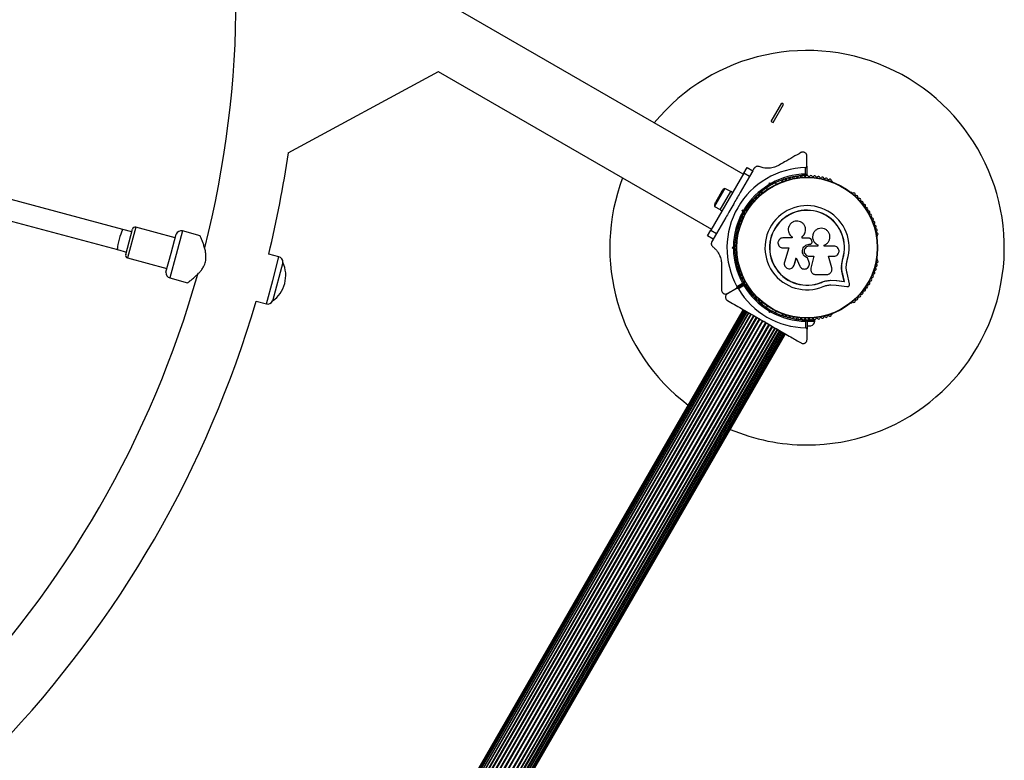
# Model space of a CAD drawing. Units: millimetres. Extents: x 0 to 13199, y 0 to 15167.
# Drawn here: x 10246 to 10994, y 6101 to 6664 of the extents above; entities that cross this region are included whole.
import ezdxf

# ---------------------------------------------------------------- set-up
doc = ezdxf.new("R2010")
doc.units = ezdxf.units.MM

msp = doc.modelspace()

# ---------------------------------------------------------------- linework, layer by layer
at = {"color": 7, "linetype": 'Continuous', "lineweight": 25, "ltscale": 70}
for p, q in [((10795.89, 6546.96), (10456.3, 6743.03)), ((10449.92, 6563.22), (10564.16, 6625.13)), ((10564.03, 6625.06), (10771.74, 6505.13)), ((10817.18, 6587.04), (10825.18, 6600.89)), ((10818.57, 6586.24), (10826.57, 6600.09)), ((10826.57, 6600.09), (10825.18, 6600.89)), ((10817.18, 6587.04), (10818.57, 6586.24)), ((10324.25, 6505.02), (10117.36, 6560.46)), ((10844.34, 6552.96), (10844.34, 6560.85)), ((10796.32, 6547.7), (10798.82, 6552.03)), ((10798.82, 6552.03), (10803.15, 6549.53)), ((10804.26, 6551.45), (10803.29, 6549.77)), ((10843.34, 6547.04), (10843.34, 6551.95)), ((10844.34, 6552.96), (10844.34, 6546.35)), ((10113.22, 6545), (10320.11, 6489.57)), ((10796.32, 6547.7), (10771.32, 6504.4)), ((10800.65, 6545.2), (10793.61, 6533.01)), ((10800.65, 6545.2), (10796.32, 6547.7)), ((10803.15, 6549.53), (10800.65, 6545.2)), ((10813.55, 6536.55), (10814.23, 6535.37)), ((10815.65, 6539.08), (10815.98, 6540.34)), ((10816.69, 6539.11), (10815.98, 6540.34)), ((10815.98, 6540.34), (10817.24, 6540)), ((10816.69, 6539.11), (10816.51, 6538.43)), ((10817.37, 6538.93), (10816.69, 6539.11)), ((10821.16, 6539.37), (10820.48, 6540.55)), ((10825.58, 6541.65), (10825.16, 6541.41)), ((10863.72, 6541.41), (10863.3, 6541.65)), ((10782.05, 6536.19), (10774.15, 6522.51)), ((10779.74, 6534.18), (10774.74, 6525.52)), ((10778.43, 6519.92), (10786.43, 6533.78)), ((10786.38, 6533.69), (10782.05, 6536.19)), ((10787.82, 6532.98), (10786.43, 6533.78)), ((10810.46, 6532.92), (10810.05, 6532.68)), ((10878.83, 6532.68), (10878.42, 6532.92)), ((10774.15, 6522.51), (10778.48, 6520.01)), ((10788.4, 6523.98), (10787.9, 6523.12)), ((10788.58, 6523.3), (10787.9, 6523.12)), ((10788.4, 6523.98), (10788.58, 6523.3)), ((10799.65, 6521.53), (10798.93, 6521.94)), ((10782.69, 6514.09), (10775.65, 6501.9)), ((10778.43, 6519.92), (10779.82, 6519.12)), ((10794.93, 6515.01), (10795.65, 6514.6)), ((10795.15, 6519.5), (10796.41, 6519.84)), ((10795.49, 6518.25), (10795.15, 6519.5)), ((10796.38, 6518.8), (10795.15, 6519.5)), ((10797.06, 6518.98), (10796.38, 6518.8)), ((10796.38, 6518.8), (10796.56, 6518.11)), ((10363.92, 6498.53), (10333.98, 6506.56)), ((10331.01, 6503.21), (10324.25, 6505.02)), ((10326.35, 6485.82), (10331.53, 6505.14)), ((10360.82, 6486.94), (10364.7, 6501.43)), ((10383, 6500.15), (10369.44, 6503.78)), ((10768.82, 6500.07), (10771.32, 6504.4)), ((10773.15, 6497.57), (10768.82, 6500.07)), ((10771.32, 6504.4), (10775.65, 6501.9)), ((10775.65, 6501.9), (10773.15, 6497.57)), ((10791.19, 6500.01), (10791.19, 6499.54)), ((10832.85, 6499.42), (10832.91, 6499.38)), ((10832.93, 6499.4), (10833.07, 6499.27)), ((10833.02, 6499.31), (10833.02, 6498.49)), ((10840.82, 6498.26), (10840.82, 6499.59)), ((10840.83, 6499.55), (10840.82, 6499.59)), ((10840.83, 6498.23), (10840.83, 6499.55)), ((10843.31, 6505.23), (10843.3, 6505.3)), ((10849.2, 6501.88), (10849.17, 6501.83)), ((10897.69, 6499.54), (10897.69, 6500.01)), ((10773.01, 6497.33), (10772.04, 6495.65)), ((10787.53, 6491.05), (10788.45, 6491.97)), ((10789.44, 6491.55), (10788.94, 6491.05)), ((10790.95, 6495.05), (10789.59, 6495.05)), ((10833.02, 6498.49), (10826.12, 6498.49)), ((10846.08, 6498.26), (10840.82, 6498.26)), ((10846.13, 6493.63), (10846.14, 6493.64)), ((10846.13, 6493.63), (10846.45, 6493.63)), ((10846.14, 6493.64), (10846.46, 6493.64)), ((10852.74, 6492.25), (10846.14, 6492.25)), ((10846.45, 6493.63), (10846.46, 6493.64)), ((10847.68, 6494.12), (10847.7, 6494.13)), ((10848.11, 6496.15), (10847.8, 6497)), ((10852.71, 6493.15), (10852.74, 6493.16)), ((10852.71, 6493.15), (10852.71, 6492.25)), ((10852.74, 6493.16), (10852.74, 6492.25)), ((10857.51, 6492.25), (10857.51, 6493.06)), ((10864.93, 6492.25), (10857.51, 6492.25)), ((10320.11, 6489.57), (10326.87, 6487.76)), ((10356.93, 6472.45), (10360.82, 6486.94)), ((10442.91, 6484.1), (10435.1, 6486.19)), ((10788.94, 6491.05), (10787.53, 6491.05)), ((10788.45, 6490.13), (10787.53, 6491.05)), ((10788.94, 6491.05), (10789.44, 6490.55)), ((10789.59, 6487.05), (10790.95, 6487.05)), ((10826.12, 6490.92), (10830.61, 6490.92)), ((10830.61, 6490.92), (10827.26, 6480.02)), ((10846.14, 6484.59), (10849.68, 6484.59)), ((10849.66, 6484.62), (10847.39, 6475.47)), ((10849.68, 6484.59), (10847.4, 6475.4)), ((10860.79, 6484.59), (10864.93, 6484.59)), ((10863.27, 6475.8), (10860.79, 6484.59)), ((10327.77, 6483.37), (10357.71, 6475.35)), ((10445.89, 6479.88), (10438.02, 6450.52)), ((10445.89, 6479.88), (10445.86, 6479.89)), ((10791.19, 6482.56), (10791.19, 6482.08)), ((10833.97, 6476.57), (10834.02, 6476.64)), ((10834, 6476.65), (10834.63, 6477.83)), ((10834.58, 6477.76), (10836.27, 6483.24)), ((10834.63, 6477.83), (10834.58, 6477.76)), ((10834.63, 6477.83), (10836.3, 6483.28)), ((10836.27, 6483.24), (10838.91, 6477.12)), ((10844.88, 6483.38), (10844.88, 6483.35)), ((10846.05, 6479.91), (10844.88, 6483.38)), ((10846.06, 6479.86), (10844.88, 6483.35)), ((10846.05, 6479.91), (10846.06, 6479.86)), ((10846.14, 6479.25), (10846.05, 6479.91)), ((10846.22, 6479.21), (10846.21, 6479.26)), ((10870.72, 6477.63), (10870.77, 6478.26)), ((10870.77, 6478.26), (10871.58, 6482.66)), ((10871.13, 6480.01), (10871.58, 6482.66)), ((10871.58, 6482.66), (10871.71, 6482.62)), ((10897.69, 6482.08), (10897.69, 6482.56)), ((10847.34, 6473.87), (10847.35, 6473.79)), ((10847.39, 6475.47), (10847.36, 6475.07)), ((10847.39, 6475.47), (10847.4, 6475.4)), ((10851.12, 6470.65), (10859.37, 6470.65)), ((10872.73, 6465.35), (10871.41, 6470.98)), ((10871.41, 6470.98), (10871.53, 6470.89)), ((10872.86, 6465.23), (10871.53, 6470.89)), ((10876.8, 6463.65), (10874.9, 6471.73)), ((10359.86, 6468.05), (10373.44, 6464.41)), ((10796.5, 6463.49), (10790.77, 6460.18)), ((10790.82, 6460.09), (10796.55, 6463.4)), ((10791.15, 6461.55), (10795.4, 6464.01)), ((10796.45, 6462.19), (10792.2, 6459.73)), ((10855.32, 6464.81), (10858.72, 6465.89)), ((10855.32, 6464.81), (10855.37, 6464.69)), ((10858.72, 6465.89), (10862.24, 6466.38)), ((10862.24, 6466.38), (10866.92, 6466.14)), ((10862.24, 6466.38), (10862.32, 6466.26)), ((10862.32, 6466.26), (10867.03, 6466.02)), ((10862.48, 6462.8), (10866.56, 6462.58)), ((10866.56, 6462.58), (10874.81, 6461.46)), ((10866.92, 6466.14), (10872.73, 6465.35)), ((10866.92, 6466.14), (10867.03, 6466.02)), ((10867.03, 6466.02), (10872.86, 6465.23)), ((10872.73, 6465.35), (10872.86, 6465.23)), ((10783.94, 6456.23), (10790.77, 6460.18)), ((10790.82, 6460.09), (10783.94, 6456.12)), ((10425.52, 6450.45), (10433.33, 6448.36)), ((10437.99, 6450.53), (10438.02, 6450.52)), ((10810.05, 6449.41), (10810.46, 6449.17)), ((10814.23, 6446.73), (10813.55, 6445.54)), ((10878.42, 6449.17), (10878.83, 6449.41)), ((10795.92, 6444.01), (10420.92, 5794.49)), ((10796.1, 6443.9), (10421.1, 5794.38)), ((10796.64, 6443.59), (10421.64, 5794.07)), ((10797.52, 6443.08), (10422.52, 5793.56)), ((10797.53, 6443.07), (10422.53, 5793.56)), ((10798.6, 6442.46), (10423.6, 5792.94)), ((10798.75, 6442.37), (10423.75, 5792.85)), ((10800, 6441.65), (10425, 5792.13)), ((10800.26, 6441.5), (10425.26, 5791.98)), ((10801.7, 6440.67), (10426.7, 5791.15)), ((10802.02, 6440.48), (10427.02, 5790.96)), ((10803.65, 6439.54), (10428.65, 5790.02)), ((10804.01, 6439.33), (10429.01, 5789.81)), ((10815.98, 6441.76), (10815.65, 6443.02)), ((10815.98, 6441.76), (10816.69, 6442.99)), ((10817.24, 6442.1), (10815.98, 6441.76)), ((10816.51, 6443.67), (10816.69, 6442.99)), ((10816.69, 6442.99), (10817.37, 6443.17)), ((10820.48, 6441.54), (10821.16, 6442.73)), ((10825.16, 6440.69), (10825.58, 6440.45)), ((10863.3, 6440.45), (10863.72, 6440.69)), ((10805.8, 6438.3), (10430.8, 5788.78)), ((10806.2, 6438.07), (10431.2, 5788.55)), ((10808.11, 6436.97), (10433.11, 5787.45)), ((10808.52, 6436.73), (10433.52, 5787.21)), ((10810.51, 6435.58), (10435.51, 5786.06)), ((10810.93, 6435.34), (10435.93, 5785.82)), ((10812.95, 6434.18), (10437.95, 5784.66)), ((10813.37, 6433.93), (10438.37, 5784.41)), ((10815.36, 6432.78), (10440.36, 5783.27)), ((10815.77, 6432.55), (10440.77, 5783.03)), ((10817.68, 6431.44), (10442.68, 5781.92)), ((10811.51, 6435.01), (10812.19, 6435.19)), ((10811.74, 6434.87), (10812.1, 6434.66)), ((10812.19, 6435.19), (10812.37, 6434.51)), ((10841.5, 6436.13), (10844.07, 6436.13)), ((10842.44, 6436.77), (10842.44, 6436.13)), ((10843.44, 6430.14), (10843.44, 6435.06)), ((10844.44, 6435.75), (10844.44, 6429.14)), ((10844.44, 6435.13), (10850.44, 6435.13)), ((10844.44, 6431.63), (10847.44, 6431.63)), ((10844.81, 6436.13), (10850.44, 6436.13)), ((10846.44, 6436.13), (10846.44, 6436.77)), ((10850.44, 6435.13), (10850.44, 6436.13)), ((10818.08, 6431.21), (10443.08, 5781.7)), ((10819.87, 6430.18), (10444.87, 5780.66)), ((10820.23, 6429.97), (10445.23, 5780.45)), ((10446.86, 5779.51), (10821.86, 6429.03)), ((10822.18, 6428.84), (10447.18, 5779.33)), ((10448.62, 5778.49), (10823.62, 6428.01)), ((10823.88, 6427.86), (10448.88, 5778.35)), ((10450.13, 5777.62), (10825.13, 6427.14)), ((10825.28, 6427.05), (10450.28, 5777.53)), ((10451.35, 5776.92), (10826.35, 6426.44)), ((10826.36, 6426.43), (10451.36, 5776.91)), ((10452.24, 5776.41), (10827.24, 6425.93)), ((10452.78, 5776.09), (10827.78, 6425.61)), ((10452.96, 5775.99), (10827.96, 6425.51)), ((10844.44, 6421.19), (10844.44, 6429.14))]:
    msp.add_line(p, q, dxfattribs=at)
at = {"color": 1, "linetype": 'Continuous', "lineweight": 25, "ltscale": 70}
for p, q in [((10333.98, 6506.56), (10327.77, 6483.37)), ((10369.44, 6503.78), (10364.65, 6485.91)), ((10364.65, 6485.91), (10359.86, 6468.05)), ((10438.12, 6466.23), (10442.91, 6484.1)), ((10433.33, 6448.36), (10438.12, 6466.23))]:
    msp.add_line(p, q, dxfattribs=at)
at = {"color": 7, "linetype": 'Continuous', "lineweight": 25, "ltscale": 4900}
for radius in [53.64, 53.38]:
    msp.add_circle((10844.44, 6491.05), radius, dxfattribs=at)
for centre, radius, start, end in [((9634.44, 6681.57), 775.85, 345.77339, 14.23557), ((10844.44, 6491.05), 150, 270, 140.73506), ((9634.44, 6681.57), 824.15, 346.28625, 351.74868), ((10844.44, 6491.05), 60.91, 91.03475, 208.96525), ((10844.44, 6491.05), 150, 159.26494, 232.91548), ((10844.44, 6491.05), 56, 91.12553, 119.05919), ((10844.44, 6491.05), 55, 90.41444, 119.47912), ((10829.85, 6543.04), 1, 36.99592, 174.35366), ((10831.13, 6544.01), 0.606, 216.99592, 351.21469), ((10832.72, 6543.76), 1, 33.85695, 171.21469), ((10834.05, 6544.66), 0.606, 213.85695, 348.07553), ((10835.62, 6544.33), 1, 30.71788, 168.07553), ((10837, 6545.15), 0.606, 210.71788, 344.93646), ((10838.55, 6544.73), 1, 27.57882, 164.93646), ((10839.98, 6545.47), 0.606, 207.57882, 341.79739), ((10841.5, 6544.97), 1, 24.43975, 161.79739), ((10842.96, 6545.63), 0.606, 204.43975, 338.65832), ((10844.46, 6545.05), 1, 91.107, 158.65832), ((10844.04, 6546.35), 0.3, 270.41444, 0), ((10844.42, 6545.05), 1, 21.34168, 88.89299), ((10845.92, 6545.63), 0.606, 201.34168, 335.56025), ((10847.38, 6544.97), 1, 18.20261, 155.56025), ((10848.9, 6545.47), 0.606, 198.20261, 332.42118), ((10850.33, 6544.73), 1, 15.06354, 152.42118), ((10851.88, 6545.15), 0.606, 195.06354, 329.28212), ((10853.26, 6544.33), 1, 11.92447, 149.28212), ((10854.83, 6544.66), 0.606, 191.92447, 326.14305), ((10856.16, 6543.76), 1, 8.78541, 146.14305), ((10857.75, 6544.01), 0.606, 188.78541, 323.00398), ((10859.03, 6543.04), 1, 5.64634, 143.00398), ((10844.44, 6491.05), 56, 120.94081, 149.05919), ((10844.44, 6491.05), 55, 120.52088, 149.47912), ((10825.41, 6540.98), 0.5, 120, 177.13932), ((10825.42, 6542.23), 0.606, 284.92426, 357.4969), ((10827.02, 6542.16), 1, 40.13509, 177.4969), ((10828.25, 6543.2), 0.606, 220.13509, 354.35366), ((10860.63, 6543.2), 0.606, 185.64634, 319.86491), ((10861.86, 6542.16), 1, 2.50727, 139.86491), ((10863.46, 6542.23), 0.606, 182.50727, 255.0401), ((10863.47, 6540.98), 0.5, 2.86069, 60), ((10783.81, 6531.83), 4.71, 111.94879, 150), ((10805.23, 6529.05), 0.606, 248.78541, 23.00398), ((10806.71, 6529.68), 1, 65.64634, 203.00398), ((10807.37, 6531.14), 0.606, 245.64634, 19.86491), ((10808.88, 6531.69), 1, 62.50727, 199.86491), ((10809.62, 6533.11), 0.606, 242.50727, 315.04009), ((10810.71, 6532.49), 0.5, 62.86068, 120), ((10878.17, 6532.49), 0.5, 60, 117.13932), ((10879.26, 6533.11), 0.606, 224.92426, 297.4969), ((10880, 6531.69), 1, 340.13509, 117.4969), ((10881.51, 6531.14), 0.606, 160.13509, 294.35366), ((10882.17, 6529.68), 1, 336.99592, 114.35366), ((10883.65, 6529.05), 0.606, 156.99592, 291.21469), ((10778.81, 6523.17), 4.7, 150, 188.05121), ((10799.21, 6520.55), 1, 78.20261, 215.56025), ((10799.54, 6522.12), 0.606, 258.20261, 32.42118), ((10800.9, 6522.99), 1, 75.06354, 212.42118), ((10801.31, 6524.54), 0.606, 255.06354, 29.28212), ((10802.71, 6525.32), 1, 71.92447, 209.28212), ((10803.21, 6526.85), 0.606, 251.92447, 26.14305), ((10804.65, 6527.56), 1, 68.78541, 206.14305), ((10844.44, 6491.05), 32.01, 342.87045, 292.51505), ((10884.23, 6527.56), 1, 333.85695, 111.21469), ((10885.67, 6526.85), 0.606, 153.85695, 288.07553), ((10886.17, 6525.32), 1, 330.71788, 108.07553), ((10887.57, 6524.54), 0.606, 150.71788, 284.93646), ((10887.98, 6522.99), 1, 327.57882, 104.93646), ((10889.34, 6522.12), 0.606, 147.57882, 281.79739), ((10889.67, 6520.55), 1, 324.43975, 101.79739), ((10844.44, 6491.05), 56, 150.94081, 179.05919), ((10844.44, 6491.05), 55, 150.52088, 179.47912), ((10795.01, 6512.79), 1, 87.57882, 224.93645), ((10795.08, 6514.39), 0.606, 267.57882, 41.79739), ((10796.27, 6515.46), 1, 84.43975, 221.79739), ((10796.43, 6517.06), 0.606, 264.43975, 38.65832), ((10797.68, 6518.07), 1, 151.107, 218.65832), ((10797.66, 6518.03), 1, 81.34168, 148.89299), ((10797.91, 6519.62), 0.606, 261.34168, 35.56025), ((10844.44, 6491.05), 28.54, 342.82473, 292.51505), ((10844.44, 6491.05), 28.41, 342.82473, 292.51505), ((10890.97, 6519.62), 0.606, 144.43975, 278.65832), ((10891.22, 6518.03), 1, 31.10701, 98.65832), ((10892.45, 6517.06), 0.606, 141.34168, 275.56025), ((10891.2, 6518.07), 1, 321.34168, 28.89299), ((10892.61, 6515.46), 1, 318.20261, 95.56025), ((10893.8, 6514.39), 0.606, 138.20261, 272.42119), ((10893.87, 6512.79), 1, 315.06354, 92.42119), ((10333.46, 6504.62), 2, 75, 165), ((10792.93, 6507.25), 1, 93.85695, 231.21469), ((10791.92, 6506), 0.606, 276.99592, 51.21469), ((10792.82, 6508.86), 0.606, 273.85695, 48.07553), ((10793.89, 6510.05), 1, 90.71788, 228.07553), ((10793.87, 6511.66), 0.606, 270.71788, 44.93645), ((10895.01, 6511.66), 0.606, 135.06354, 269.28212), ((10894.99, 6510.05), 1, 311.92447, 89.28212), ((10896.06, 6508.86), 0.606, 131.92447, 266.14305), ((10895.95, 6507.25), 1, 308.78541, 86.14305), ((10896.96, 6506), 0.606, 128.78541, 263.00398), ((10368.4, 6499.92), 4, 75, 157.81924), ((10791.46, 6501.52), 1, 100.13509, 237.4969), ((10790.6, 6500.17), 0.606, 344.92426, 57.4969), ((10792.12, 6504.41), 1, 96.99592, 234.35366), ((10791.69, 6499.54), 0.5, 180, 237.13933), ((10791.18, 6503.1), 0.606, 280.13509, 54.35366), ((10896.76, 6504.41), 1, 305.64634, 83.00398), ((10897.7, 6503.1), 0.606, 125.64634, 259.86491), ((10897.19, 6499.54), 0.5, 302.86067, 0), ((10897.42, 6501.52), 1, 302.50727, 79.86491), ((10898.28, 6500.17), 0.606, 122.50727, 195.04006), ((10328.28, 6485.31), 2, 165, 255), ((10441.87, 6480.23), 4, 355.07866, 75), ((10844.44, 6491.05), 56, 180.94081, 208.87447), ((10844.44, 6491.05), 55, 180.52088, 209.58556), ((10424.32, 6469.93), 23.75, 344.99653, 24.78451), ((10791.46, 6480.57), 1, 122.50727, 259.86491), ((10790.6, 6481.93), 0.606, 302.50727, 15.04009), ((10792.12, 6477.69), 1, 125.64634, 263.00398), ((10791.69, 6482.56), 0.5, 122.86067, 180), ((10791.18, 6478.99), 0.606, 305.64634, 79.86491), ((10791.92, 6476.09), 0.606, 308.78541, 83.00398), ((10896.96, 6476.09), 0.606, 96.99592, 231.21469), ((10896.76, 6477.69), 1, 276.99592, 54.35366), ((10897.7, 6478.99), 0.606, 100.13509, 234.35366), ((10897.19, 6482.56), 0.5, 0, 57.13933), ((10897.42, 6480.57), 1, 280.13509, 57.4969), ((10898.28, 6481.93), 0.606, 164.92426, 237.4969), ((9634.44, 6681.57), 775.85, 315.76686, 344.24415), ((10360.9, 6471.91), 4, 172.18076, 255), ((10792.93, 6474.84), 1, 128.78541, 266.14305), ((10792.82, 6473.24), 0.606, 311.92447, 86.14305), ((10793.89, 6472.05), 1, 131.92447, 269.28211), ((10793.87, 6470.44), 0.606, 315.06354, 89.28211), ((10795.01, 6469.31), 1, 135.06354, 272.42119), ((10893.87, 6469.31), 1, 267.57882, 44.93646), ((10895.01, 6470.44), 0.606, 90.71788, 224.93646), ((10894.99, 6472.05), 1, 270.71788, 48.07553), ((10896.06, 6473.24), 0.606, 93.85695, 228.07553), ((10895.95, 6474.84), 1, 273.85695, 51.21469), ((10424.32, 6469.93), 23.75, 305.21549, 344.99653), ((10795.08, 6467.7), 0.606, 318.20261, 92.42119), ((10796.27, 6466.63), 1, 138.20261, 275.56025), ((10796.43, 6465.03), 0.606, 321.34168, 95.56025), ((10844.44, 6491.05), 56, 211.02319, 239.05919), ((10796.35, 6463.75), 0.3, 300, 29.58556), ((10796.7, 6463.14), 0.3, 30.31083, 120), ((10797.68, 6464.03), 1, 141.34168, 208.89299), ((10797.66, 6464.06), 1, 211.107, 278.65832), ((10844.44, 6491.05), 55, 210.31083, 239.47911), ((10797.91, 6462.48), 0.606, 324.43975, 98.65832), ((10799.21, 6461.54), 1, 144.43975, 281.79739), ((10889.67, 6461.54), 1, 258.20261, 35.56025), ((10890.97, 6462.48), 0.606, 81.34168, 215.56025), ((10891.22, 6464.06), 1, 261.34168, 328.89299), ((10892.45, 6465.03), 0.606, 84.43975, 218.65832), ((10891.2, 6464.03), 1, 331.10701, 38.65832), ((10892.61, 6466.63), 1, 264.43975, 41.79739), ((10893.8, 6467.7), 0.606, 87.57882, 221.79739), ((10844.44, 6491.05), 60.91, 210.94068, 269.05932), ((10799.54, 6459.97), 0.606, 327.57882, 101.79739), ((10800.9, 6459.11), 1, 147.57882, 284.93646), ((10801.31, 6457.56), 0.606, 330.71788, 104.93646), ((10802.71, 6456.77), 1, 150.71788, 288.07553), ((10803.21, 6455.25), 0.606, 333.85695, 108.07553), ((10804.65, 6454.54), 1, 153.85695, 291.21469), ((10884.23, 6454.54), 1, 248.78541, 26.14305), ((10885.67, 6455.25), 0.606, 71.92447, 206.14305), ((10886.17, 6456.77), 1, 251.92447, 29.28212), ((10887.57, 6457.56), 0.606, 75.06354, 209.28212), ((10887.98, 6459.11), 1, 255.06354, 32.42118), ((10889.34, 6459.97), 0.606, 78.20261, 212.42118), ((9634.44, 6681.57), 824.15, 316.28625, 343.71375), ((10434.37, 6452.22), 4, 255, 334.92134), ((10805.23, 6453.04), 0.606, 336.99592, 111.21469), ((10806.71, 6452.42), 1, 156.99592, 294.35366), ((10807.37, 6450.95), 0.606, 340.13509, 114.35366), ((10808.88, 6450.41), 1, 160.13509, 297.4969), ((10809.62, 6448.98), 0.606, 44.92426, 117.4969), ((10810.71, 6449.61), 0.5, 240, 297.13933), ((10878.17, 6449.61), 0.5, 242.86067, 300), ((10879.26, 6448.98), 0.606, 62.50727, 135.04008), ((10880, 6450.41), 1, 242.50727, 19.86491), ((10881.51, 6450.95), 0.606, 65.64634, 199.86491), ((10882.17, 6452.42), 1, 245.64634, 23.00398), ((10883.65, 6453.04), 0.606, 68.78541, 203.00398), ((10844.44, 6491.05), 56, 240.9408, 268.97681), ((10844.44, 6491.05), 55, 240.52086, 269.68917), ((10825.41, 6441.12), 0.5, 182.86067, 240), ((10825.42, 6439.86), 0.606, 2.50727, 75.04008), ((10827.02, 6439.93), 1, 182.50727, 319.86491), ((10828.25, 6438.9), 0.606, 5.64634, 139.86491), ((10829.85, 6439.06), 1, 185.64634, 323.00398), ((10859.03, 6439.06), 1, 216.99592, 354.35366), ((10860.63, 6438.9), 0.606, 40.13509, 174.35366), ((10861.86, 6439.93), 1, 220.13509, 357.4969), ((10863.46, 6439.86), 0.606, 104.92426, 177.4969), ((10863.47, 6441.12), 0.5, 300, 357.13933), ((10831.13, 6438.09), 0.606, 8.78541, 143.00398), ((10832.72, 6438.33), 1, 188.78541, 326.14305), ((10834.05, 6437.44), 0.606, 11.92447, 146.14305), ((10835.62, 6437.77), 1, 191.92447, 329.28212), ((10837, 6436.95), 0.606, 15.06354, 149.28212), ((10838.55, 6437.37), 1, 195.06354, 332.42118), ((10839.98, 6436.63), 0.606, 18.20261, 152.42118), ((10841.5, 6437.13), 1, 198.20261, 335.56025), ((10842.96, 6436.46), 0.606, 21.34168, 155.56025), ((10844.46, 6437.05), 1, 201.34168, 268.89299), ((10844.14, 6435.75), 0.3, 0, 89.68917), ((10844.42, 6437.05), 1, 271.10701, 338.65832), ((10845.92, 6436.46), 0.606, 24.43975, 158.65832), ((10847.38, 6437.13), 1, 204.43975, 341.79739), ((10845.57, 6436.26), 5, 291.94852, 346.84889), ((10848.9, 6436.63), 0.606, 27.57882, 161.79739), ((10850.33, 6437.37), 1, 207.57882, 344.93646), ((10851.88, 6436.95), 0.606, 30.71788, 164.93646), ((10853.26, 6437.77), 1, 210.71788, 348.07553), ((10854.83, 6437.44), 0.606, 33.85695, 168.07553), ((10856.16, 6438.33), 1, 213.85695, 351.21469), ((10857.75, 6438.09), 0.606, 36.99592, 171.21469), ((10844.44, 6491.05), 150, 247.08452, 270)]:
    msp.add_arc(centre, radius, start, end, dxfattribs=at)
msp.add_ellipse((10322.18, 6497.29), major_axis=(2.07, 7.73), ratio=0.099606, start_param=0, end_param=3.141593, dxfattribs=at)
at = {"color": 7, "linetype": 'Continuous', "lineweight": 25, "ltscale": 70}
for points, knots in [([(10839.84, 6563.45), (10837.82, 6562.28), (10833.76, 6559.94), (10828.19, 6556.72), (10824.63, 6554.67), (10823.23, 6553.86)], [0, 0, 0, 0, 0.376082, 0.754386, 1, 1, 1, 1]), ([(10844.34, 6560.85), (10844.28, 6561.31), (10844.18, 6562.11), (10843.48, 6563.03), (10842.69, 6563.57), (10841.87, 6563.84), (10841.05, 6563.87), (10840.35, 6563.71), (10839.99, 6563.53), (10839.84, 6563.45)], [0, 0, 0, 0, 0.266081, 0.455732, 0.596955, 0.709745, 0.823116, 0.923856, 1, 1, 1, 1]), ([(10807.96, 6552.74), (10807.65, 6552.83), (10807.1, 6553), (10806.21, 6552.92), (10805.45, 6552.64), (10804.82, 6552.19), (10804.45, 6551.76), (10804.29, 6551.51), (10804.26, 6551.45)], [0, 0, 0, 0, 0.262077, 0.458122, 0.624658, 0.7916, 0.950711, 1, 1, 1, 1]), ([(10823.23, 6553.86), (10822.65, 6553.55), (10821.48, 6552.93), (10819.59, 6552.24), (10817.67, 6551.77), (10815.57, 6551.49), (10813.37, 6551.49), (10810.69, 6551.81), (10809, 6552.39), (10807.96, 6552.74)], [0, 0, 0, 0, 0.115795, 0.231558, 0.347089, 0.462725, 0.612745, 0.76301, 1, 1, 1, 1]), ([(10843.34, 6551.95), (10843.42, 6551.96), (10843.58, 6551.97), (10843.83, 6552.07), (10844.08, 6552.26), (10844.3, 6552.57), (10844.32, 6552.82), (10844.34, 6552.96)], [0, 0, 0, 0, 0.1220857, 0.2509617, 0.4396974, 0.6999898, 1, 1, 1, 1]), ([(10844.34, 6546.35), (10844.33, 6546.35), (10844.32, 6546.36), (10844.21, 6546.44), (10844, 6546.58), (10843.73, 6546.77), (10843.51, 6546.92), (10843.4, 6546.99), (10843.36, 6547.02), (10843.35, 6547.03), (10843.34, 6547.04), (10843.34, 6547.04)], [0, 0, 0, 0, 0.1530039, 0.3010195, 0.5006585, 0.7644814, 0.9148207, 0.9675822, 0.9875915, 0.9963457, 1, 1, 1, 1]), ([(10844.04, 6546.05), (10844.04, 6546.05), (10844.03, 6546.07), (10843.95, 6546.18), (10843.8, 6546.39), (10843.61, 6546.65), (10843.46, 6546.87), (10843.38, 6546.98), (10843.36, 6547.01), (10843.35, 6547.03), (10843.34, 6547.04), (10843.34, 6547.04)], [0, 0, 0, 0, 0.153064, 0.301097, 0.500693, 0.764446, 0.915316, 0.967835, 0.987698, 0.996344, 1, 1, 1, 1]), ([(10816.51, 6538.43), (10816.5, 6538.43), (10816.48, 6538.45), (10816.35, 6538.55), (10816.15, 6538.7), (10815.91, 6538.88), (10815.73, 6539.01), (10815.65, 6539.08), (10815.65, 6539.08)], [0, 0, 0, 0, 0.195086, 0.38995, 0.590934, 0.806147, 0.995339, 1, 1, 1, 1]), ([(10817.37, 6538.93), (10817.37, 6538.94), (10817.37, 6538.96), (10817.35, 6539.12), (10817.32, 6539.37), (10817.28, 6539.67), (10817.25, 6539.89), (10817.24, 6540), (10817.24, 6540)], [0, 0, 0, 0, 0.195086, 0.38995, 0.590934, 0.806147, 0.995339, 1, 1, 1, 1]), ([(10820.48, 6540.55), (10820.62, 6540.62), (10820.89, 6540.75), (10820.92, 6540.76), (10820.93, 6540.77)], [0, 0, 0, 0, 0.5166, 1, 1, 1, 1]), ([(10793.61, 6533), (10793.53, 6532.86), (10792.63, 6531.32), (10790.89, 6528.29), (10789.23, 6525.42), (10788.4, 6523.98)], [0, 0, 0, 0, 0.0480808, 0.524057, 1, 1, 1, 1]), ([(10787.9, 6523.12), (10786.95, 6521.46), (10785.2, 6518.44), (10783.47, 6515.45), (10782.69, 6514.09)], [0, 0, 0, 0, 0.5455962, 1, 1, 1, 1]), ([(10796.56, 6518.11), (10796.55, 6518.12), (10796.53, 6518.12), (10796.36, 6518.14), (10796.12, 6518.17), (10795.82, 6518.21), (10795.6, 6518.24), (10795.49, 6518.25), (10795.49, 6518.25)], [0, 0, 0, 0, 0.195086, 0.38995, 0.590934, 0.806147, 0.995339, 1, 1, 1, 1]), ([(10797.06, 6518.98), (10797.05, 6518.99), (10797.04, 6519.01), (10796.94, 6519.14), (10796.79, 6519.33), (10796.61, 6519.58), (10796.47, 6519.75), (10796.41, 6519.84), (10796.41, 6519.84)], [0, 0, 0, 0, 0.1950864, 0.3899499, 0.5909344, 0.8061469, 0.9953388, 1, 1, 1, 1]), ([(10840.82, 6499.59), (10841.32, 6500.07), (10842.33, 6501.03), (10843.18, 6502.97), (10843.43, 6505.04), (10843.02, 6507.09), (10842, 6508.91), (10840.47, 6510.33), (10838.57, 6511.22), (10836.49, 6511.47), (10834.42, 6511.07), (10832.58, 6510.04), (10831.14, 6508.5), (10830.27, 6506.59), (10830.02, 6504.51), (10830.43, 6502.47), (10831.42, 6500.62), (10832.48, 6499.74), (10833.02, 6499.31)], [0, 0, 0, 0, 0.062507, 0.125014, 0.187512, 0.249992, 0.312476, 0.374972, 0.437478, 0.499993, 0.562513, 0.625039, 0.687572, 0.75011, 0.81265, 0.875184, 0.937696, 1, 1, 1, 1]), ([(10373.45, 6464.44), (10373.44, 6464.43), (10373.39, 6464.4), (10373.68, 6464.61), (10374.29, 6465.07), (10375.2, 6465.77), (10376.4, 6466.72), (10377.92, 6467.97), (10379.74, 6469.56), (10381.66, 6471.42), (10383.49, 6473.47), (10384.94, 6475.47), (10386.04, 6477.49), (10386.79, 6479.41), (10387.26, 6481.45), (10387.46, 6483.7), (10387.34, 6486.12), (10386.88, 6488.91), (10386.12, 6491.83), (10385.22, 6494.53), (10384.4, 6496.74), (10383.77, 6498.31), (10383.31, 6499.39), (10383.04, 6500.04), (10383.01, 6500.11), (10382.99, 6500.14)], [0, 0, 0, 0, 0.0127869, 0.0557593, 0.0954763, 0.136157, 0.1799416, 0.2246131, 0.2773634, 0.3312379, 0.3771094, 0.4240085, 0.4572729, 0.4914115, 0.5247185, 0.5590831, 0.6021833, 0.6464831, 0.707055, 0.7693616, 0.8207739, 0.8735464, 0.9158593, 0.9593352, 1, 1, 1, 1]), ([(10840.83, 6499.55), (10841.34, 6500.03), (10842.35, 6500.99), (10843.15, 6502.92), (10843.45, 6504.4), (10843.29, 6505.14), (10843.27, 6505.22)], [0, 0, 0, 0, 0.321167, 0.64125, 0.961225, 1, 1, 1, 1]), ([(10857.51, 6493.06), (10858.2, 6493.39), (10859.58, 6494.06), (10861.06, 6495.86), (10861.87, 6498.02), (10861.9, 6500.34), (10861.14, 6502.54), (10859.66, 6504.35), (10857.67, 6505.55), (10855.39, 6505.99), (10853.1, 6505.64), (10851.07, 6504.54), (10849.53, 6502.81), (10848.67, 6500.66), (10848.58, 6498.34), (10849.3, 6496.13), (10850.71, 6494.25), (10852.07, 6493.52), (10852.74, 6493.16)], [0, 0, 0, 0, 0.0625, 0.124999, 0.187492, 0.249982, 0.312474, 0.374969, 0.437469, 0.49997, 0.562471, 0.624968, 0.687459, 0.749944, 0.812423, 0.874901, 0.937381, 1, 1, 1, 1]), ([(10849.2, 6501.81), (10849.16, 6501.75), (10848.73, 6501.06), (10848.55, 6499.43), (10848.8, 6497.22), (10849.85, 6495.22), (10851.24, 6493.86), (10852.3, 6493.34), (10852.71, 6493.15)], [0, 0, 0, 0, 0.021646, 0.236352, 0.449475, 0.660985, 0.871421, 1, 1, 1, 1]), ([(10772.04, 6495.65), (10771.93, 6495.42), (10771.71, 6494.97), (10771.6, 6494.18), (10771.69, 6493.42), (10771.99, 6492.65), (10772.39, 6492.12), (10772.69, 6491.86), (10772.77, 6491.79)], [0, 0, 0, 0, 0.172228, 0.345298, 0.506315, 0.669976, 0.911774, 1, 1, 1, 1]), ([(10772.77, 6491.79), (10773.4, 6491.26), (10774.65, 6490.18), (10776.18, 6488.3), (10777.38, 6486.35), (10778.48, 6483.97), (10779.3, 6481.1), (10779.4, 6478.93), (10779.44, 6478.01)], [0, 0, 0, 0, 0.18001, 0.359744, 0.490174, 0.620432, 0.839542, 1, 1, 1, 1]), ([(10789.44, 6491.55), (10789.43, 6491.55), (10789.41, 6491.56), (10789.26, 6491.62), (10789.03, 6491.72), (10788.75, 6491.84), (10788.55, 6491.93), (10788.45, 6491.97), (10788.45, 6491.97)], [0, 0, 0, 0, 0.1950864, 0.3899499, 0.5909344, 0.8061469, 0.9953388, 1, 1, 1, 1]), ([(10826.12, 6498.49), (10825.62, 6498.44), (10824.64, 6498.32), (10823.38, 6497.45), (10822.67, 6496.4), (10822.38, 6495.45), (10822.28, 6494.45), (10822.53, 6493.2), (10823.38, 6491.95), (10824.64, 6491.09), (10825.62, 6490.97), (10826.12, 6490.92)], [0, 0, 0, 0, 0.124984, 0.249833, 0.374605, 0.43737, 0.500009, 0.624874, 0.749893, 0.874892, 1, 1, 1, 1]), ([(10844.88, 6483.35), (10844.28, 6483.57), (10843.09, 6484), (10841.74, 6485.4), (10840.95, 6487.14), (10840.84, 6489.06), (10841.41, 6490.9), (10842.59, 6492.4), (10844.24, 6493.44), (10845.5, 6493.57), (10846.14, 6493.64)], [0, 0, 0, 0, 0.125011, 0.249992, 0.374948, 0.499884, 0.624804, 0.749716, 0.874623, 1, 1, 1, 1]), ([(10844.88, 6483.38), (10844.29, 6483.6), (10843.1, 6484.03), (10841.76, 6485.42), (10840.97, 6487.16), (10840.85, 6489.07), (10841.42, 6490.9), (10842.6, 6492.4), (10844.24, 6493.43), (10845.5, 6493.56), (10846.13, 6493.63)], [0, 0, 0, 0, 0.125011, 0.249992, 0.374948, 0.499884, 0.624804, 0.749716, 0.874623, 1, 1, 1, 1]), ([(10846.14, 6492.25), (10845.63, 6492.19), (10844.63, 6492.08), (10843.35, 6491.2), (10842.5, 6489.93), (10842.19, 6488.42), (10842.49, 6486.91), (10843.35, 6485.64), (10844.63, 6484.76), (10845.63, 6484.64), (10846.14, 6484.59)], [0, 0, 0, 0, 0.125056, 0.25, 0.37489, 0.49978, 0.624723, 0.749775, 0.874836, 1, 1, 1, 1]), ([(10847.8, 6497), (10847.72, 6497.17), (10847.58, 6497.53), (10847.17, 6497.93), (10846.65, 6498.21), (10846.27, 6498.25), (10846.08, 6498.26)], [0, 0, 0, 0, 0.249692, 0.499422, 0.749191, 1, 1, 1, 1]), ([(10846.45, 6493.63), (10846.6, 6493.64), (10846.9, 6493.66), (10847.31, 6493.83), (10847.57, 6493.99), (10847.67, 6494.11), (10847.68, 6494.12)], [0, 0, 0, 0, 0.326282, 0.653403, 0.980415, 1, 1, 1, 1]), ([(10846.46, 6493.64), (10846.61, 6493.65), (10846.91, 6493.67), (10847.33, 6493.84), (10847.69, 6494.1), (10847.98, 6494.44), (10848.18, 6494.84), (10848.27, 6495.28), (10848.26, 6495.73), (10848.16, 6496.01), (10848.11, 6496.15)], [0, 0, 0, 0, 0.1248095, 0.2499401, 0.375029, 0.4997493, 0.6246701, 0.7498229, 0.8748538, 1, 1, 1, 1]), ([(10864.93, 6484.59), (10865.43, 6484.64), (10866.42, 6484.76), (10867.7, 6485.63), (10868.42, 6486.7), (10868.71, 6487.67), (10868.79, 6488.43), (10868.71, 6489.18), (10868.41, 6490.15), (10867.69, 6491.21), (10866.42, 6492.08), (10865.43, 6492.19), (10864.93, 6492.25)], [0, 0, 0, 0, 0.124906, 0.249679, 0.374366, 0.437065, 0.499683, 0.562551, 0.625087, 0.750029, 0.874962, 1, 1, 1, 1]), ([(10789.44, 6490.55), (10789.43, 6490.54), (10789.41, 6490.54), (10789.26, 6490.47), (10789.03, 6490.38), (10788.75, 6490.26), (10788.55, 6490.17), (10788.45, 6490.13), (10788.45, 6490.13)], [0, 0, 0, 0, 0.1950864, 0.3899499, 0.5909344, 0.8061469, 0.9953388, 1, 1, 1, 1]), ([(10779.44, 6478.01), (10779.44, 6477.1), (10779.44, 6473.36), (10779.44, 6466.88), (10779.44, 6461.52), (10779.44, 6458.83)], [0, 0, 0, 0, 0.138433, 0.567209, 1, 1, 1, 1]), ([(10827.26, 6480.02), (10827.16, 6479.52), (10826.97, 6478.53), (10827.37, 6477.29), (10827.93, 6476.44), (10828.64, 6475.73), (10829.78, 6475.12), (10831.32, 6474.97), (10832.77, 6475.42), (10833.98, 6476.38), (10834.38, 6477.3), (10834.58, 6477.76)], [0, 0, 0, 0, 0.125007, 0.249863, 0.312476, 0.375293, 0.500128, 0.625072, 0.750137, 0.875121, 1, 1, 1, 1]), ([(10838.91, 6477.12), (10839.15, 6476.69), (10839.64, 6475.84), (10840.91, 6475.02), (10842.37, 6474.71), (10843.85, 6474.97), (10845.11, 6475.77), (10845.98, 6476.97), (10846.37, 6478.43), (10846.16, 6479.38), (10846.06, 6479.86)], [0, 0, 0, 0, 0.125114, 0.250127, 0.375087, 0.500039, 0.625018, 0.750048, 0.875142, 1, 1, 1, 1]), ([(10871.41, 6470.98), (10871.26, 6471.61), (10871.04, 6472.56), (10870.81, 6474.17), (10870.7, 6475.47), (10870.7, 6476.45), (10870.7, 6476.77)], [0, 0, 0, 0, 0.3359431, 0.5007566, 0.8367256, 1, 1, 1, 1]), ([(10871.53, 6470.89), (10871.32, 6471.84), (10870.9, 6473.74), (10870.76, 6476.71), (10870.97, 6479.7), (10871.46, 6481.65), (10871.71, 6482.62)], [0, 0, 0, 0, 0.249746, 0.498728, 0.749545, 1, 1, 1, 1]), ([(10874.9, 6471.73), (10874.72, 6472.53), (10874.36, 6474.13), (10874.24, 6476.63), (10874.41, 6479.16), (10874.82, 6480.8), (10875.03, 6481.62)], [0, 0, 0, 0, 0.24975, 0.498752, 0.749559, 1, 1, 1, 1]), ([(10847.4, 6475.4), (10847.35, 6475.12), (10847.25, 6474.55), (10847.34, 6473.68), (10847.62, 6472.85), (10848.07, 6472.11), (10848.68, 6471.48), (10849.42, 6471.01), (10850.25, 6470.71), (10850.83, 6470.67), (10851.12, 6470.65)], [0, 0, 0, 0, 0.124809, 0.25002, 0.37483, 0.499656, 0.624858, 0.749597, 0.87444, 1, 1, 1, 1]), ([(10859.37, 6470.65), (10859.68, 6470.67), (10860.3, 6470.71), (10861.19, 6471.04), (10861.98, 6471.55), (10862.64, 6472.24), (10863.11, 6473.05), (10863.39, 6473.95), (10863.46, 6474.89), (10863.34, 6475.5), (10863.27, 6475.8)], [0, 0, 0, 0, 0.124777, 0.249911, 0.374805, 0.499447, 0.624555, 0.749628, 0.874282, 1, 1, 1, 1]), ([(10790.77, 6460.18), (10790.85, 6460.23), (10791.03, 6460.36), (10791.21, 6460.64), (10791.29, 6460.97), (10791.27, 6461.26), (10791.2, 6461.45), (10791.15, 6461.54), (10791.15, 6461.55)], [0, 0, 0, 0, 0.207474, 0.490256, 0.690544, 0.845581, 0.977036, 1, 1, 1, 1]), ([(10795.4, 6464.01), (10795.4, 6464.01), (10795.41, 6464), (10795.43, 6463.99), (10795.47, 6463.97), (10795.59, 6463.92), (10795.83, 6463.8), (10796.12, 6463.66), (10796.35, 6463.56), (10796.48, 6463.5), (10796.49, 6463.49), (10796.5, 6463.49)], [0, 0, 0, 0, 0.003654, 0.012409, 0.032418, 0.085179, 0.235519, 0.499342, 0.698981, 0.846996, 1, 1, 1, 1]), ([(10795.4, 6464.01), (10795.4, 6464.01), (10795.41, 6464.01), (10795.43, 6464), (10795.48, 6464), (10795.6, 6463.99), (10795.87, 6463.96), (10796.2, 6463.93), (10796.45, 6463.91), (10796.59, 6463.9), (10796.6, 6463.89), (10796.61, 6463.89)], [0, 0, 0, 0, 0.003656, 0.012302, 0.032165, 0.084684, 0.235554, 0.499307, 0.698903, 0.846936, 1, 1, 1, 1]), ([(10796.55, 6463.4), (10796.55, 6463.39), (10796.55, 6463.37), (10796.54, 6463.24), (10796.51, 6462.98), (10796.49, 6462.66), (10796.47, 6462.39), (10796.46, 6462.26), (10796.45, 6462.21), (10796.45, 6462.2), (10796.45, 6462.19), (10796.45, 6462.19)], [0, 0, 0, 0, 0.152871, 0.300746, 0.500302, 0.76421, 0.91477, 0.967575, 0.987593, 0.996347, 1, 1, 1, 1]), ([(10796.96, 6463.29), (10796.95, 6463.28), (10796.95, 6463.27), (10796.89, 6463.14), (10796.78, 6462.91), (10796.65, 6462.62), (10796.53, 6462.37), (10796.48, 6462.25), (10796.46, 6462.21), (10796.45, 6462.2), (10796.45, 6462.19), (10796.45, 6462.19)], [0, 0, 0, 0, 0.152931, 0.300824, 0.500336, 0.764174, 0.915267, 0.967829, 0.9877, 0.996345, 1, 1, 1, 1]), ([(10855.32, 6464.81), (10856.41, 6465.26), (10857.52, 6465.72), (10858.68, 6465.88), (10858.69, 6465.88)], [0, 0, 0, 0, 0.991073, 1, 1, 1, 1]), ([(10855.37, 6464.69), (10856.5, 6465.1), (10858.76, 6465.92), (10861.14, 6466.15), (10862.32, 6466.26)], [0, 0, 0, 0, 0.5, 1, 1, 1, 1]), ([(10856.7, 6461.48), (10857.64, 6461.82), (10859.52, 6462.51), (10861.49, 6462.7), (10862.48, 6462.8)], [0, 0, 0, 0, 0.5, 1, 1, 1, 1]), ([(10874.81, 6461.46), (10874.95, 6461.45), (10875.23, 6461.43), (10875.66, 6461.53), (10876.05, 6461.73), (10876.39, 6462.02), (10876.65, 6462.39), (10876.81, 6462.8), (10876.87, 6463.23), (10876.82, 6463.51), (10876.8, 6463.65)], [0, 0, 0, 0, 0.1248528, 0.2499643, 0.3748918, 0.4995041, 0.6245288, 0.7497415, 0.8749677, 1, 1, 1, 1]), ([(10779.44, 6458.83), (10779.46, 6458.58), (10779.49, 6458.09), (10779.8, 6457.35), (10780.26, 6456.73), (10780.9, 6456.21), (10781.8, 6455.84), (10782.78, 6455.77), (10783.36, 6456.02), (10783.61, 6456.12)], [0, 0, 0, 0, 0.115861, 0.232293, 0.340618, 0.450723, 0.6134, 0.836218, 1, 1, 1, 1]), ([(10783.94, 6456.12), (10783.57, 6455.84), (10782.93, 6455.35), (10782.48, 6454.28), (10782.4, 6453.33), (10782.58, 6452.48), (10782.97, 6451.76), (10783.45, 6451.24), (10783.79, 6451.02), (10783.94, 6450.92)], [0, 0, 0, 0, 0.266029, 0.455493, 0.596627, 0.709373, 0.822699, 0.923438, 1, 1, 1, 1]), ([(10792.2, 6459.73), (10792.15, 6459.79), (10792.06, 6459.93), (10791.85, 6460.09), (10791.55, 6460.22), (10791.18, 6460.25), (10790.95, 6460.15), (10790.82, 6460.09)], [0, 0, 0, 0, 0.122656, 0.251552, 0.440222, 0.700417, 1, 1, 1, 1]), ([(10783.94, 6450.92), (10785.68, 6449.92), (10789.17, 6447.9), (10795.46, 6444.27), (10801.5, 6440.79), (10807.18, 6437.51), (10810.06, 6435.84), (10811.51, 6435.01)], [0, 0, 0, 0, 0.199035, 0.398898, 0.696528, 0.848269, 1, 1, 1, 1]), ([(10816.51, 6443.67), (10816.5, 6443.66), (10816.48, 6443.65), (10816.35, 6443.55), (10816.15, 6443.4), (10815.91, 6443.22), (10815.73, 6443.08), (10815.65, 6443.02), (10815.65, 6443.02)], [0, 0, 0, 0, 0.195087, 0.389951, 0.590936, 0.806149, 0.995339, 1, 1, 1, 1]), ([(10817.24, 6442.1), (10817.24, 6442.1), (10817.25, 6442.2), (10817.28, 6442.43), (10817.32, 6442.73), (10817.35, 6442.97), (10817.37, 6443.14), (10817.37, 6443.16), (10817.37, 6443.17)], [0, 0, 0, 0, 0.004661, 0.193855, 0.409067, 0.610051, 0.804914, 1, 1, 1, 1]), ([(10812.37, 6434.51), (10814.02, 6433.56), (10817.31, 6431.65), (10822.26, 6428.8), (10827.17, 6425.96), (10833.14, 6422.52), (10837.32, 6420.1), (10839.94, 6418.59)], [0, 0, 0, 0, 0.173131, 0.346282, 0.524078, 0.701912, 1, 1, 1, 1]), ([(10843.44, 6435.06), (10843.44, 6435.06), (10843.45, 6435.06), (10843.46, 6435.08), (10843.48, 6435.12), (10843.56, 6435.22), (10843.71, 6435.44), (10843.9, 6435.71), (10844.05, 6435.92), (10844.13, 6436.03), (10844.14, 6436.04), (10844.14, 6436.05)], [0, 0, 0, 0, 0.0036547, 0.0122997, 0.0321706, 0.0847325, 0.2358261, 0.499664, 0.699176, 0.8470687, 1, 1, 1, 1]), ([(10843.44, 6435.06), (10843.44, 6435.06), (10843.45, 6435.06), (10843.46, 6435.07), (10843.5, 6435.1), (10843.61, 6435.17), (10843.83, 6435.32), (10844.1, 6435.51), (10844.31, 6435.66), (10844.42, 6435.73), (10844.43, 6435.74), (10844.44, 6435.75)], [0, 0, 0, 0, 0.003653, 0.012407, 0.032425, 0.08523, 0.23579, 0.499698, 0.699254, 0.847129, 1, 1, 1, 1]), ([(10844.44, 6429.14), (10844.43, 6429.23), (10844.41, 6429.45), (10844.26, 6429.75), (10844.01, 6429.98), (10843.75, 6430.1), (10843.55, 6430.14), (10843.45, 6430.14), (10843.44, 6430.14)], [0, 0, 0, 0, 0.207496, 0.490021, 0.690175, 0.845145, 0.976602, 1, 1, 1, 1]), ([(10839.94, 6418.59), (10840.16, 6418.48), (10840.61, 6418.26), (10841.41, 6418.16), (10842.17, 6418.25), (10842.94, 6418.54), (10843.71, 6419.14), (10844.32, 6420.07), (10844.4, 6420.81), (10844.44, 6421.19)], [0, 0, 0, 0, 0.108199, 0.21693, 0.318044, 0.42074, 0.572365, 0.780044, 1, 1, 1, 1])]:
    msp.add_open_spline(points, degree=3, knots=knots, dxfattribs=at)

doc.saveas('drawing.dxf')
